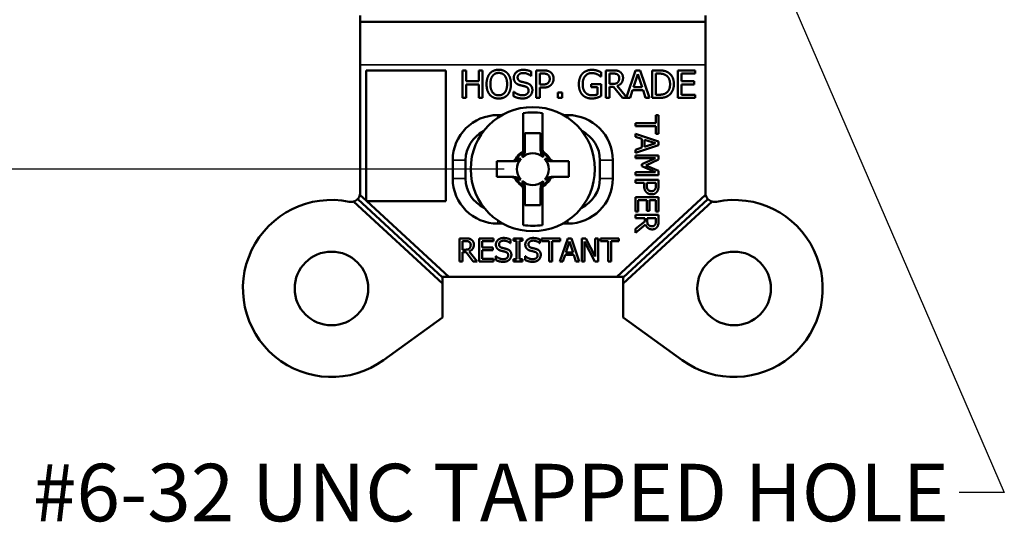
# Model space of a CAD drawing. Units: inches. Extents: x -0.4 to 16, y 0.7 to 11.1.
# Drawn here: x 1 to 3.2, y 5.1 to 6.2 of the extents above; entities that cross this region are included whole.
import ezdxf

# ---------------------------------------------------------------- set-up
doc = ezdxf.new("R2010")
doc.units = ezdxf.units.IN
doc.header["$MEASUREMENT"] = 0
for name, color, linetype, lineweight in [('Dimension (ANSI)', 7, 'Continuous', 25), ('Symbol (ANSI)', 7, 'Continuous', 25), ('Visible (ANSI)', 7, 'Continuous', 50), ('Visible Narrow (ANSI)', 7, 'Continuous', 35)]:
    doc.layers.add(name, color=color, linetype=linetype, lineweight=lineweight)
doc.styles.add('Note Text (ANSI)', font='tahoma.ttf')

msp = doc.modelspace()

# ---------------------------------------------------------------- linework, layer by layer
at = {"layer": 'Dimension (ANSI)'}
msp.add_line((2.0999, 5.9082), (0.3194, 5.9082), dxfattribs=at)
at = {"layer": 'Symbol (ANSI)'}
msp.add_lwpolyline([(2.2538, 7.3656), (3.1871, 5.2049), (3.0887, 5.2049)], dxfattribs=at)
at = {"layer": 'Visible (ANSI)'}
for p, q in [((1.7874, 6.2424), (1.7874, 6.2287)), ((1.7874, 6.1347), (1.7874, 6.2287)), ((2.5374, 6.2287), (1.7874, 6.2287)), ((2.5374, 6.2287), (2.5374, 6.2424)), ((2.5374, 6.2287), (2.5374, 6.1347)), ((1.7874, 6.1347), (1.7874, 5.8569)), ((1.8001, 5.8397), (1.8001, 6.1226)), ((1.8001, 6.1226), (1.9736, 6.1226)), ((1.9736, 6.1226), (1.9736, 5.8383)), ((2.0095, 6.063), (2.0095, 6.123)), ((2.0095, 6.123), (2.0175, 6.123)), ((2.0175, 6.123), (2.0175, 6.0995)), ((2.0451, 6.0995), (2.0451, 6.123)), ((2.0451, 6.123), (2.0531, 6.123)), ((2.0531, 6.123), (2.0531, 6.063)), ((2.1591, 6.1202), (2.1591, 6.1107)), ((2.1696, 6.063), (2.1696, 6.123)), ((2.1696, 6.123), (2.1847, 6.123)), ((2.321, 6.063), (2.321, 6.123)), ((2.321, 6.123), (2.3364, 6.123)), ((2.3662, 6.0645), (2.3859, 6.123)), ((2.3859, 6.123), (2.3957, 6.123)), ((2.3957, 6.123), (2.416, 6.063)), ((2.4217, 6.063), (2.4217, 6.123)), ((2.4217, 6.123), (2.4353, 6.123)), ((2.4776, 6.063), (2.4776, 6.123)), ((2.4776, 6.123), (2.5152, 6.123)), ((2.5152, 6.123), (2.5152, 6.1159)), ((2.5374, 5.8569), (2.5374, 6.1347)), ((2.0175, 6.0995), (2.0451, 6.0995)), ((2.1591, 6.1107), (2.1586, 6.1107)), ((2.1842, 6.1161), (2.1776, 6.1161)), ((2.1776, 6.1161), (2.1776, 6.0922)), ((2.3107, 6.1093), (2.31, 6.1093)), ((2.3107, 6.1189), (2.3107, 6.1093)), ((2.3369, 6.1161), (2.3289, 6.1161)), ((2.3289, 6.1161), (2.3289, 6.0935)), ((2.3906, 6.1148), (2.3814, 6.0866)), ((2.3999, 6.0866), (2.3906, 6.1148)), ((2.4357, 6.1161), (2.4296, 6.1161)), ((2.4296, 6.1161), (2.4296, 6.0699)), ((2.5152, 6.1159), (2.4856, 6.1159)), ((2.4856, 6.1159), (2.4856, 6.0995)), ((2.4856, 6.0995), (2.5132, 6.0995)), ((2.5132, 6.0995), (2.5132, 6.0924)), ((2.0451, 6.0924), (2.0175, 6.0924)), ((2.0175, 6.0924), (2.0175, 6.063)), ((2.0451, 6.063), (2.0451, 6.0924)), ((2.1776, 6.0922), (2.183, 6.0922)), ((2.1843, 6.0854), (2.1776, 6.0854)), ((2.1776, 6.0854), (2.1776, 6.063)), ((2.2892, 6.0862), (2.2892, 6.0932)), ((2.2892, 6.0932), (2.3109, 6.0932)), ((2.3031, 6.0862), (2.2892, 6.0862)), ((2.3031, 6.0707), (2.3031, 6.0862)), ((2.3109, 6.0932), (2.3109, 6.067)), ((2.3289, 6.0935), (2.3359, 6.0935)), ((2.3381, 6.0869), (2.3289, 6.0869)), ((2.3289, 6.0869), (2.3289, 6.063)), ((2.357, 6.063), (2.3381, 6.0869)), ((2.346, 6.0891), (2.3662, 6.0645)), ((2.3792, 6.0798), (2.3738, 6.063)), ((2.4021, 6.0798), (2.3792, 6.0798)), ((2.3814, 6.0866), (2.3999, 6.0866)), ((2.4076, 6.063), (2.4021, 6.0798)), ((2.5132, 6.0924), (2.4856, 6.0924)), ((2.4856, 6.0924), (2.4856, 6.0701)), ((2.0175, 6.063), (2.0095, 6.063)), ((2.0531, 6.063), (2.0451, 6.063)), ((2.1207, 6.0666), (2.1207, 6.0766)), ((2.1207, 6.0766), (2.1213, 6.0766)), ((2.1776, 6.063), (2.1696, 6.063)), ((2.2167, 6.063), (2.2167, 6.0745)), ((2.2167, 6.0745), (2.2263, 6.0745)), ((2.2263, 6.063), (2.2167, 6.063)), ((2.2263, 6.0745), (2.2263, 6.063)), ((2.3289, 6.063), (2.321, 6.063)), ((2.3738, 6.063), (2.357, 6.063)), ((2.416, 6.063), (2.4076, 6.063)), ((2.4355, 6.063), (2.4217, 6.063)), ((2.4296, 6.0699), (2.4357, 6.0699)), ((2.5152, 6.063), (2.4776, 6.063)), ((2.4856, 6.0701), (2.5152, 6.0701)), ((2.5152, 6.0701), (2.5152, 6.063)), ((2.096, 6.0257), (2.0864, 6.0257)), ((2.1414, 6.0297), (2.1414, 5.9465)), ((2.1834, 5.9519), (2.1834, 6.0297)), ((2.2384, 6.0257), (2.2289, 6.0257)), ((2.4297, 6.0084), (2.4297, 6.0252)), ((2.4297, 6.0252), (2.4357, 6.0252)), ((2.4357, 6.0252), (2.4357, 5.985)), ((2.3857, 6.0018), (2.3857, 6.0084)), ((2.3857, 6.0084), (2.4297, 6.0084)), ((2.4297, 6.0018), (2.3857, 6.0018)), ((2.4297, 5.985), (2.4297, 6.0018)), ((2.1454, 5.9526), (2.1454, 5.9862)), ((2.1454, 5.9862), (2.1794, 5.9862)), ((2.1794, 5.9862), (2.1794, 5.9526)), ((2.3857, 5.9785), (2.3857, 5.9853)), ((2.3857, 5.9853), (2.4357, 5.9684)), ((2.3996, 5.974), (2.3857, 5.9785)), ((2.3996, 5.9549), (2.3996, 5.974)), ((2.4289, 5.9645), (2.4053, 5.9722)), ((2.4053, 5.9722), (2.4053, 5.9567)), ((2.4357, 5.985), (2.4297, 5.985)), ((2.4357, 5.9602), (2.3857, 5.9434)), ((2.3857, 5.9504), (2.3996, 5.9549)), ((2.3857, 5.9434), (2.3857, 5.9504)), ((2.4053, 5.9567), (2.4289, 5.9645)), ((2.4357, 5.9684), (2.4357, 5.9602)), ((1.9884, 5.9277), (1.9884, 5.8877)), ((2.0164, 5.8877), (2.0164, 5.9277)), ((2.3084, 5.9277), (2.3084, 5.8877)), ((2.3364, 5.8877), (2.3364, 5.9277)), ((2.3857, 5.9318), (2.3857, 5.938)), ((2.3857, 5.938), (2.4357, 5.938)), ((2.4287, 5.9318), (2.3857, 5.9318)), ((2.3994, 5.9189), (2.4287, 5.9318)), ((2.4357, 5.9289), (2.4078, 5.9164)), ((2.4357, 5.938), (2.4357, 5.9289)), ((2.0844, 5.9252), (2.0844, 5.8912)), ((2.1162, 5.9252), (2.0844, 5.9252)), ((2.2404, 5.9252), (2.2087, 5.9252)), ((2.2404, 5.8912), (2.2404, 5.9252)), ((2.3994, 5.9148), (2.3994, 5.9189)), ((2.4287, 5.9018), (2.3994, 5.9148)), ((2.4078, 5.9164), (2.4357, 5.9043)), ((2.0844, 5.8912), (2.1162, 5.8912)), ((2.2087, 5.8912), (2.2404, 5.8912)), ((2.3857, 5.8951), (2.3857, 5.9018)), ((2.3857, 5.9018), (2.4287, 5.9018)), ((2.4357, 5.8951), (2.3857, 5.8951)), ((2.3857, 5.8783), (2.3857, 5.885)), ((2.3857, 5.885), (2.4357, 5.885)), ((2.4357, 5.9043), (2.4357, 5.8951)), ((2.4357, 5.885), (2.4357, 5.8724)), ((2.1414, 5.8646), (2.1414, 5.7867)), ((2.1454, 5.8302), (2.1454, 5.8638)), ((2.1794, 5.8638), (2.1794, 5.8302)), ((2.1834, 5.7867), (2.1834, 5.8699)), ((2.4043, 5.8783), (2.3857, 5.8783)), ((2.4043, 5.8727), (2.4043, 5.8783)), ((2.4299, 5.8783), (2.41, 5.8783)), ((2.41, 5.8783), (2.41, 5.8738)), ((2.4299, 5.8728), (2.4299, 5.8783)), ((1.7818, 5.843), (1.966, 5.6728)), ((1.7868, 5.852), (1.8001, 5.8397)), ((2.3451, 5.6737), (2.538, 5.852)), ((2.5431, 5.843), (2.3588, 5.6728)), ((2.3857, 5.8158), (2.3857, 5.8471)), ((2.3857, 5.8471), (2.4357, 5.8471)), ((2.4357, 5.8471), (2.4357, 5.8158)), ((1.966, 5.6592), (1.7728, 5.8377)), ((1.8001, 5.8396), (1.8001, 5.8397)), ((1.8016, 5.8383), (1.8001, 5.8396)), ((1.8017, 5.8383), (1.8016, 5.8383)), ((1.8017, 5.8383), (1.9797, 5.6737)), ((1.9736, 5.8383), (1.8017, 5.8383)), ((2.1794, 5.8302), (2.1454, 5.8302)), ((2.552, 5.8377), (2.3588, 5.6592)), ((2.4101, 5.8404), (2.3916, 5.8404)), ((2.3916, 5.8404), (2.3916, 5.8158)), ((2.4101, 5.8174), (2.4101, 5.8404)), ((2.4297, 5.8404), (2.4161, 5.8404)), ((2.4161, 5.8404), (2.4161, 5.8174)), ((2.4297, 5.8158), (2.4297, 5.8404)), ((2.3916, 5.8158), (2.3857, 5.8158)), ((2.3857, 5.8018), (2.3857, 5.8085)), ((2.3857, 5.8085), (2.4357, 5.8085)), ((2.4056, 5.8018), (2.3857, 5.8018)), ((2.4056, 5.7942), (2.4056, 5.8018)), ((2.4161, 5.8174), (2.4101, 5.8174)), ((2.4299, 5.8018), (2.4111, 5.8018)), ((2.4111, 5.8018), (2.4111, 5.796)), ((2.4357, 5.8158), (2.4297, 5.8158)), ((2.4299, 5.7952), (2.4299, 5.8018)), ((2.4357, 5.8085), (2.4357, 5.7956)), ((2.0864, 5.7897), (2.0978, 5.7897)), ((2.2271, 5.7897), (2.2384, 5.7897)), ((2.3857, 5.7784), (2.4056, 5.7942)), ((2.4074, 5.7876), (2.3857, 5.7698)), ((2.3857, 5.7698), (2.3857, 5.7784)), ((2.003, 5.7076), (2.003, 5.7576)), ((2.003, 5.7576), (2.0159, 5.7576)), ((2.0457, 5.7076), (2.0457, 5.7576)), ((2.0457, 5.7576), (2.077, 5.7576)), ((2.077, 5.7576), (2.077, 5.7517)), ((2.1206, 5.7525), (2.1206, 5.7576)), ((2.1206, 5.7576), (2.14, 5.7576)), ((2.14, 5.7576), (2.14, 5.7525)), ((2.1814, 5.7517), (2.1814, 5.7576)), ((2.1814, 5.7576), (2.2216, 5.7576)), ((2.2213, 5.7076), (2.2382, 5.7576)), ((2.2216, 5.7576), (2.2216, 5.7517)), ((2.2382, 5.7576), (2.2463, 5.7576)), ((2.2463, 5.7576), (2.2632, 5.7076)), ((2.2686, 5.7076), (2.2686, 5.7576)), ((2.2686, 5.7576), (2.278, 5.7576)), ((2.278, 5.7576), (2.2982, 5.718)), ((2.2982, 5.718), (2.2982, 5.7576)), ((2.2982, 5.7576), (2.3044, 5.7576)), ((2.3044, 5.7576), (2.3044, 5.7076)), ((2.3094, 5.7517), (2.3094, 5.7576)), ((2.3094, 5.7576), (2.3496, 5.7576)), ((2.3496, 5.7576), (2.3496, 5.7517)), ((2.0163, 5.7518), (2.0097, 5.7518)), ((2.0097, 5.7518), (2.0097, 5.733)), ((2.077, 5.7517), (2.0523, 5.7517)), ((2.0523, 5.7517), (2.0523, 5.738)), ((2.0523, 5.738), (2.0753, 5.738)), ((2.0753, 5.738), (2.0753, 5.7321)), ((2.1139, 5.7473), (2.1134, 5.7473)), ((2.1139, 5.7552), (2.1139, 5.7473)), ((2.127, 5.7525), (2.1206, 5.7525)), ((2.127, 5.7127), (2.127, 5.7525)), ((2.14, 5.7525), (2.1336, 5.7525)), ((2.1336, 5.7525), (2.1336, 5.7127)), ((2.1778, 5.7473), (2.1773, 5.7473)), ((2.1778, 5.7552), (2.1778, 5.7473)), ((2.1982, 5.7517), (2.1814, 5.7517)), ((2.1982, 5.7076), (2.1982, 5.7517)), ((2.2216, 5.7517), (2.2048, 5.7517)), ((2.2048, 5.7517), (2.2048, 5.7076)), ((2.2421, 5.7508), (2.2344, 5.7272)), ((2.2498, 5.7272), (2.2421, 5.7508)), ((2.2969, 5.7076), (2.2748, 5.7507)), ((2.2748, 5.7507), (2.2748, 5.7076)), ((2.3262, 5.7517), (2.3094, 5.7517)), ((2.3262, 5.7076), (2.3262, 5.7517)), ((2.3496, 5.7517), (2.3328, 5.7517)), ((2.3328, 5.7517), (2.3328, 5.7076)), ((2.0097, 5.733), (2.0155, 5.733)), ((2.0173, 5.7275), (2.0097, 5.7275)), ((2.0097, 5.7275), (2.0097, 5.7076)), ((2.0331, 5.7076), (2.0173, 5.7275)), ((2.0239, 5.7293), (2.0417, 5.7076)), ((2.0753, 5.7321), (2.0523, 5.7321)), ((2.0523, 5.7321), (2.0523, 5.7135)), ((2.0523, 5.7135), (2.077, 5.7135)), ((2.077, 5.7135), (2.077, 5.7076)), ((2.0818, 5.7106), (2.0818, 5.7189)), ((2.0818, 5.7189), (2.0823, 5.7189)), ((2.1457, 5.7106), (2.1457, 5.7189)), ((2.1457, 5.7189), (2.1462, 5.7189)), ((2.2326, 5.7216), (2.228, 5.7076)), ((2.2517, 5.7216), (2.2326, 5.7216)), ((2.2344, 5.7272), (2.2498, 5.7272)), ((2.2562, 5.7076), (2.2517, 5.7216)), ((2.0097, 5.7076), (2.003, 5.7076)), ((2.0417, 5.7076), (2.0331, 5.7076)), ((2.077, 5.7076), (2.0457, 5.7076)), ((2.1206, 5.7076), (2.1206, 5.7127)), ((2.1206, 5.7127), (2.127, 5.7127)), ((2.14, 5.7076), (2.1206, 5.7076)), ((2.1336, 5.7127), (2.14, 5.7127)), ((2.14, 5.7127), (2.14, 5.7076)), ((2.2048, 5.7076), (2.1982, 5.7076)), ((2.228, 5.7076), (2.2213, 5.7076)), ((2.2632, 5.7076), (2.2562, 5.7076)), ((2.2748, 5.7076), (2.2686, 5.7076)), ((2.3044, 5.7076), (2.2969, 5.7076)), ((2.3328, 5.7076), (2.3262, 5.7076)), ((1.966, 5.6737), (1.966, 5.6728)), ((1.9797, 5.6737), (1.966, 5.6737)), ((1.966, 5.6592), (1.966, 5.6728)), ((1.9797, 5.6737), (2.3451, 5.6737)), ((2.3451, 5.6737), (2.3588, 5.6737)), ((2.3588, 5.6737), (2.3588, 5.6728)), ((2.3588, 5.6728), (2.3588, 5.6592)), ((1.966, 5.5859), (1.966, 5.6592)), ((2.3588, 5.6592), (2.3588, 5.5859)), ((1.8381, 5.493), (1.966, 5.5859)), ((2.3588, 5.5859), (2.4868, 5.493))]:
    msp.add_line(p, q, dxfattribs=at)
for centre, radius in [((2.1624, 5.9082), 0.135), ((1.7249, 5.6487), 0.08), ((2.5999, 5.6487), 0.08)]:
    msp.add_circle(centre, radius, dxfattribs=at)
for centre, radius, start, end in [((2.0864, 5.9277), 0.098, 90, 180), ((2.1624, 5.9082), 0.1233, 80.1928, 99.8072), ((2.2384, 5.9277), 0.098, 0, 90), ((2.0864, 5.9277), 0.07, 116.3486, 180), ((2.2384, 5.9277), 0.07, 0, 63.6514), ((2.1624, 5.9082), 0.0436, 120.2584, 149.7416), ((2.1624, 5.9082), 0.0346, 138.7979, 221.2021), ((2.1624, 5.9082), 0.0415, 124.2541, 145.7459), ((2.1624, 5.9082), 0.0346, 48.7979, 131.2021), ((2.1624, 5.9082), 0.042, 53.3652, 58.6867), ((2.1624, 5.9082), 0.0415, 34.2541, 55.7459), ((2.1624, 5.9082), 0.0436, 30.2584, 54.6512), ((2.1624, 5.9082), 0.0346, 318.7979, 41.2021), ((2.0864, 5.8877), 0.098, 180, 270), ((2.0864, 5.8877), 0.07, 180, 244.7891), ((2.1624, 5.9082), 0.0436, 210.2584, 234.6512), ((2.1624, 5.9082), 0.0415, 214.2541, 235.7459), ((2.1624, 5.9082), 0.0436, 300.2584, 329.7416), ((2.1624, 5.9082), 0.0415, 304.2541, 325.7459), ((2.2384, 5.8877), 0.098, 270, 0), ((2.2384, 5.8877), 0.07, 295.2109, 0), ((2.1624, 5.9082), 0.042, 233.3652, 238.6867), ((2.1624, 5.9082), 0.0346, 228.7979, 311.2021), ((1.7674, 5.8569), 0.02, 285.6814, 315.9039), ((1.7674, 5.8569), 0.02, 315.9039, 345.7061), ((1.7674, 5.8569), 0.02, 345.7061, 0), ((2.5574, 5.8569), 0.02, 180, 194.2939), ((2.5574, 5.8569), 0.02, 194.2939, 224.0961), ((2.5574, 5.8569), 0.02, 224.0961, 254.3186), ((1.7249, 5.6487), 0.1925, 78.463, 306), ((1.7674, 5.8569), 0.02, 258.463, 285.6814), ((2.5999, 5.6487), 0.1925, 234, 101.537), ((2.5574, 5.8569), 0.02, 254.3186, 281.537), ((2.1624, 5.9082), 0.1233, 260.1928, 279.8072)]:
    msp.add_arc(centre, radius, start, end, dxfattribs=at)
for points, degree in [([(2.069, 6.1162), (2.0725, 6.1201), (2.0823, 6.1243), (2.0883, 6.1243)], 2), ([(2.0883, 6.1243), (2.0945, 6.1243), (2.1043, 6.12), (2.1077, 6.1162)], 2), ([(2.1211, 6.1069), (2.1211, 6.1142), (2.1325, 6.1241), (2.1413, 6.1241)], 2), ([(2.1413, 6.1241), (2.1464, 6.1241), (2.1553, 6.1221), (2.1591, 6.1202)], 2), ([(2.1847, 6.123), (2.19, 6.123), (2.1975, 6.1213), (2.2004, 6.1193)], 2), ([(2.2703, 6.1159), (2.274, 6.1198), (2.2847, 6.1241), (2.2911, 6.1241)], 2), ([(2.2911, 6.1241), (2.2941, 6.1241), (2.2997, 6.1232), (2.3022, 6.1224)], 2), ([(2.3022, 6.1224), (2.3042, 6.1218), (2.3092, 6.1197), (2.3107, 6.1189)], 2), ([(2.3364, 6.123), (2.3416, 6.123), (2.3485, 6.1219), (2.3517, 6.1199)], 2), ([(2.3517, 6.1199), (2.3548, 6.1178), (2.3585, 6.1114), (2.3585, 6.1067)], 2), ([(2.4353, 6.123), (2.4438, 6.123), (2.4534, 6.1205), (2.4568, 6.1182)], 2), ([(2.0619, 6.093), (2.0619, 6.1006), (2.0656, 6.112), (2.069, 6.1162)], 2), ([(2.0751, 6.1111), (2.0727, 6.1081), (2.0702, 6.0988), (2.0702, 6.093)], 2), ([(2.0884, 6.1174), (2.0841, 6.1174), (2.0776, 6.1144), (2.0751, 6.1111)], 2), ([(2.1017, 6.1111), (2.0993, 6.1143), (2.0926, 6.1174), (2.0884, 6.1174)], 2), ([(2.1066, 6.093), (2.1066, 6.0989), (2.104, 6.1081), (2.1017, 6.1111)], 2), ([(2.1077, 6.1162), (2.1111, 6.1122), (2.1149, 6.1005), (2.1149, 6.093)], 2), ([(2.125, 6.0961), (2.1232, 6.0981), (2.1211, 6.1034), (2.1211, 6.1069)], 2), ([(2.1418, 6.1172), (2.1363, 6.1172), (2.1294, 6.112), (2.1294, 6.1077)], 2), ([(2.1294, 6.1077), (2.1294, 6.104), (2.1335, 6.0994), (2.1373, 6.0984)], 2), ([(2.1373, 6.0984), (2.1398, 6.0977), (2.1471, 6.096), (2.1496, 6.0953)], 2), ([(2.1586, 6.1107), (2.1557, 6.1133), (2.1467, 6.1172), (2.1418, 6.1172)], 2), ([(2.1949, 6.1138), (2.193, 6.1151), (2.1879, 6.1161), (2.1842, 6.1161)], 2), ([(2.1992, 6.1047), (2.1992, 6.1078), (2.1971, 6.1124), (2.1949, 6.1138)], 2), ([(2.1958, 6.0958), (2.1976, 6.0976), (2.1992, 6.1018), (2.1992, 6.1047)], 2), ([(2.2004, 6.1193), (2.2037, 6.117), (2.2075, 6.1099), (2.2075, 6.1049)], 2), ([(2.2075, 6.1049), (2.2075, 6.101), (2.2048, 6.094), (2.2023, 6.0916)], 2), ([(2.2625, 6.0931), (2.2625, 6.1003), (2.2666, 6.1118), (2.2703, 6.1159)], 2), ([(2.2901, 6.1172), (2.2815, 6.1172), (2.2708, 6.1041), (2.2708, 6.0933)], 2), ([(2.3024, 6.1144), (2.3, 6.1156), (2.2937, 6.1172), (2.2901, 6.1172)], 2), ([(2.31, 6.1093), (2.3085, 6.1106), (2.3054, 6.113), (2.3024, 6.1144)], 2), ([(2.3464, 6.1141), (2.3447, 6.1152), (2.3402, 6.1161), (2.3369, 6.1161)], 2), ([(2.3585, 6.1067), (2.3585, 6.1002), (2.3518, 6.0913), (2.346, 6.0891)], 2), ([(2.3502, 6.1061), (2.3502, 6.1087), (2.3483, 6.1128), (2.3464, 6.1141)], 2), ([(2.3468, 6.0967), (2.3485, 6.0983), (2.3502, 6.103), (2.3502, 6.1061)], 2), ([(2.4516, 6.1125), (2.4483, 6.1144), (2.4411, 6.1161), (2.4357, 6.1161)], 2), ([(2.4607, 6.0931), (2.4607, 6.1), (2.4561, 6.1097), (2.4516, 6.1125)], 2), ([(2.4568, 6.1182), (2.4626, 6.1144), (2.469, 6.1017), (2.469, 6.093)], 2), ([(2.069, 6.0699), (2.0655, 6.0739), (2.0619, 6.0856), (2.0619, 6.093)], 2), ([(2.0702, 6.093), (2.0702, 6.0812), (2.0801, 6.0687), (2.0884, 6.0687)], 2), ([(2.0884, 6.0687), (2.0967, 6.0687), (2.1066, 6.0812), (2.1066, 6.093)], 2), ([(2.1149, 6.093), (2.1149, 6.0857), (2.1112, 6.0739), (2.1077, 6.0699)], 2), ([(2.1349, 6.0908), (2.1318, 6.0916), (2.1269, 6.0941), (2.125, 6.0961)], 2), ([(2.1458, 6.0881), (2.143, 6.0888), (2.1384, 6.0899), (2.1349, 6.0908)], 2), ([(2.1398, 6.0688), (2.1464, 6.0688), (2.1532, 6.0743), (2.1532, 6.0789)], 2), ([(2.1532, 6.0789), (2.1532, 6.0825), (2.1496, 6.0869), (2.1458, 6.0881)], 2), ([(2.1496, 6.0953), (2.1557, 6.0934), (2.1615, 6.0857), (2.1615, 6.0801)], 2), ([(2.1615, 6.0801), (2.1615, 6.0766), (2.1586, 6.0698), (2.156, 6.0674)], 2), ([(2.183, 6.0922), (2.1879, 6.0922), (2.1939, 6.0937), (2.1958, 6.0958)], 2), ([(2.2023, 6.0916), (2.1992, 6.0885), (2.1907, 6.0854), (2.1843, 6.0854)], 2), ([(2.2703, 6.0697), (2.2665, 6.0737), (2.2625, 6.0854), (2.2625, 6.0931)], 2), ([(2.2708, 6.0933), (2.2708, 6.0873), (2.2736, 6.0782), (2.2763, 6.0751)], 2), ([(2.3359, 6.0935), (2.3394, 6.0935), (2.3449, 6.0948), (2.3468, 6.0967)], 2), ([(2.4523, 6.0739), (2.4565, 6.0767), (2.4607, 6.0861), (2.4607, 6.0931)], 2), ([(2.469, 6.093), (2.469, 6.0847), (2.4623, 6.0715), (2.4567, 6.0678)], 2), ([(2.0883, 6.0617), (2.0823, 6.0617), (2.0725, 6.0659), (2.069, 6.0699)], 2), ([(2.1077, 6.0699), (2.104, 6.0657), (2.0942, 6.0617), (2.0883, 6.0617)], 2), ([(2.1404, 6.0619), (2.1339, 6.0619), (2.1247, 6.0647), (2.1207, 6.0666)], 2), ([(2.1213, 6.0766), (2.1252, 6.0729), (2.1352, 6.0688), (2.1398, 6.0688)], 2), ([(2.156, 6.0674), (2.1532, 6.0648), (2.1459, 6.0619), (2.1404, 6.0619)], 2), ([(2.291, 6.0618), (2.2846, 6.0618), (2.2741, 6.0657), (2.2703, 6.0697)], 2), ([(2.2763, 6.0751), (2.2789, 6.072), (2.2861, 6.0688), (2.2907, 6.0688)], 2), ([(2.2907, 6.0688), (2.2941, 6.0688), (2.3008, 6.0697), (2.3031, 6.0707)], 2), ([(2.3021, 6.0636), (2.2991, 6.0627), (2.2944, 6.0618), (2.291, 6.0618)], 2), ([(2.3109, 6.067), (2.3094, 6.0663), (2.3043, 6.0642), (2.3021, 6.0636)], 2), ([(2.4567, 6.0678), (2.4521, 6.065), (2.4428, 6.063), (2.4355, 6.063)], 2), ([(2.4357, 6.0699), (2.441, 6.0699), (2.449, 6.0716), (2.4523, 6.0739)], 2), ([(2.1454, 5.9504), (2.1454, 5.9509), (2.1454, 5.9514), (2.1454, 5.9519)], 3), ([(2.1794, 5.9519), (2.1794, 5.9514), (2.1794, 5.9509), (2.1794, 5.9504)], 3), ([(2.1407, 5.9436), (2.1401, 5.9433), (2.1396, 5.9429), (2.139, 5.9426)], 3), ([(2.1414, 5.9465), (2.1411, 5.9463), (2.1408, 5.9461), (2.1405, 5.9459)], 3), ([(2.1414, 5.9446), (2.1414, 5.9453), (2.1414, 5.9459), (2.1414, 5.9465)], 3), ([(2.1978, 5.93), (2.1975, 5.9305), (2.1971, 5.9311), (2.1968, 5.9316)], 3), ([(2.1188, 5.9252), (2.1193, 5.9252), (2.1197, 5.9252), (2.1202, 5.9252)], 3), ([(2.2047, 5.9252), (2.2051, 5.9252), (2.2056, 5.9252), (2.2061, 5.9252)], 3), ([(2.1202, 5.8912), (2.1197, 5.8912), (2.1193, 5.8912), (2.1188, 5.8912)], 3), ([(2.1271, 5.8865), (2.1274, 5.8859), (2.1277, 5.8854), (2.1281, 5.8848)], 3), ([(2.2061, 5.8912), (2.2056, 5.8912), (2.2051, 5.8912), (2.2047, 5.8912)], 3), ([(2.1454, 5.8646), (2.1454, 5.865), (2.1454, 5.8655), (2.1454, 5.866)], 3), ([(2.1794, 5.866), (2.1794, 5.8655), (2.1794, 5.865), (2.1794, 5.8646)], 3), ([(2.1834, 5.8718), (2.1834, 5.8712), (2.1834, 5.8706), (2.1834, 5.8699)], 3), ([(2.1834, 5.8699), (2.1837, 5.8702), (2.1841, 5.8704), (2.1844, 5.8706)], 3), ([(2.1842, 5.8729), (2.1847, 5.8732), (2.1853, 5.8735), (2.1858, 5.8739)], 3), ([(2.4095, 5.8578), (2.4069, 5.8603), (2.4043, 5.8674), (2.4043, 5.8727)], 2), ([(2.41, 5.8738), (2.41, 5.8697), (2.4113, 5.8648), (2.413, 5.8631)], 2), ([(2.413, 5.8631), (2.4145, 5.8616), (2.418, 5.8603), (2.4204, 5.8603)], 2), ([(2.4204, 5.8603), (2.423, 5.8603), (2.4268, 5.8621), (2.428, 5.8639)], 2), ([(2.428, 5.8639), (2.4291, 5.8655), (2.4299, 5.8697), (2.4299, 5.8728)], 2), ([(2.4357, 5.8724), (2.4357, 5.868), (2.4342, 5.8617), (2.4325, 5.8593)], 2), ([(2.4206, 5.8534), (2.4173, 5.8534), (2.4115, 5.8557), (2.4095, 5.8578)], 2), ([(2.4325, 5.8593), (2.4306, 5.8565), (2.4248, 5.8534), (2.4206, 5.8534)], 2), ([(2.4221, 5.7772), (2.4166, 5.7772), (2.4092, 5.7828), (2.4074, 5.7876)], 2), ([(2.4111, 5.796), (2.4111, 5.7931), (2.4121, 5.7885), (2.4137, 5.787)], 2), ([(2.4137, 5.787), (2.4151, 5.7855), (2.419, 5.7841), (2.4216, 5.7841)], 2), ([(2.4216, 5.7841), (2.4238, 5.7841), (2.4271, 5.7857), (2.4282, 5.7873)], 2), ([(2.433, 5.7829), (2.4313, 5.7802), (2.426, 5.7772), (2.4221, 5.7772)], 2), ([(2.4282, 5.7873), (2.4291, 5.7887), (2.4299, 5.7925), (2.4299, 5.7952)], 2), ([(2.4357, 5.7956), (2.4357, 5.7913), (2.4347, 5.7855), (2.433, 5.7829)], 2), ([(2.0159, 5.7576), (2.0202, 5.7576), (2.026, 5.7567), (2.0286, 5.7549)], 2), ([(2.0822, 5.7442), (2.0822, 5.7502), (2.0916, 5.7585), (2.099, 5.7585)], 2), ([(2.099, 5.7585), (2.1032, 5.7585), (2.1106, 5.7568), (2.1139, 5.7552)], 2), ([(2.1461, 5.7442), (2.1461, 5.7502), (2.1556, 5.7585), (2.1629, 5.7585)], 2), ([(2.1629, 5.7585), (2.1671, 5.7585), (2.1746, 5.7568), (2.1778, 5.7552)], 2), ([(2.0155, 5.733), (2.0184, 5.733), (2.023, 5.734), (2.0245, 5.7356)], 2), ([(2.0242, 5.7501), (2.0228, 5.7511), (2.019, 5.7518), (2.0163, 5.7518)], 2), ([(2.0343, 5.744), (2.0343, 5.7385), (2.0287, 5.7311), (2.0239, 5.7293)], 2), ([(2.0274, 5.7435), (2.0274, 5.7457), (2.0258, 5.749), (2.0242, 5.7501)], 2), ([(2.0245, 5.7356), (2.026, 5.737), (2.0274, 5.7409), (2.0274, 5.7435)], 2), ([(2.0286, 5.7549), (2.0313, 5.7532), (2.0343, 5.7479), (2.0343, 5.744)], 2), ([(2.0854, 5.7351), (2.0839, 5.7368), (2.0822, 5.7413), (2.0822, 5.7442)], 2), ([(2.0937, 5.7307), (2.0911, 5.7314), (2.087, 5.7335), (2.0854, 5.7351)], 2), ([(2.0994, 5.7527), (2.0948, 5.7527), (2.0891, 5.7484), (2.0891, 5.7449)], 2), ([(2.0891, 5.7449), (2.0891, 5.7417), (2.0925, 5.7379), (2.0956, 5.7371)], 2), ([(2.0956, 5.7371), (2.0977, 5.7365), (2.1038, 5.7351), (2.1059, 5.7344)], 2), ([(2.1134, 5.7473), (2.111, 5.7495), (2.1035, 5.7527), (2.0994, 5.7527)], 2), ([(2.1493, 5.7351), (2.1478, 5.7368), (2.1461, 5.7413), (2.1461, 5.7442)], 2), ([(2.1576, 5.7307), (2.155, 5.7314), (2.1509, 5.7335), (2.1493, 5.7351)], 2), ([(2.1634, 5.7527), (2.1587, 5.7527), (2.153, 5.7484), (2.153, 5.7449)], 2), ([(2.153, 5.7449), (2.153, 5.7417), (2.1564, 5.7379), (2.1596, 5.7371)], 2), ([(2.1596, 5.7371), (2.1617, 5.7365), (2.1678, 5.7351), (2.1698, 5.7344)], 2), ([(2.1773, 5.7473), (2.1749, 5.7495), (2.1675, 5.7527), (2.1634, 5.7527)], 2), ([(2.0823, 5.7189), (2.0856, 5.7158), (2.0939, 5.7124), (2.0977, 5.7124)], 2), ([(2.1027, 5.7284), (2.1004, 5.7291), (2.0965, 5.73), (2.0937, 5.7307)], 2), ([(2.0977, 5.7124), (2.1032, 5.7124), (2.1089, 5.717), (2.1089, 5.7208)], 2), ([(2.1089, 5.7208), (2.1089, 5.7238), (2.1059, 5.7275), (2.1027, 5.7284)], 2), ([(2.1059, 5.7344), (2.111, 5.7329), (2.1158, 5.7265), (2.1158, 5.7218)], 2), ([(2.1158, 5.7218), (2.1158, 5.7189), (2.1134, 5.7132), (2.1113, 5.7112)], 2), ([(2.1462, 5.7189), (2.1495, 5.7158), (2.1578, 5.7124), (2.1617, 5.7124)], 2), ([(2.1666, 5.7284), (2.1643, 5.7291), (2.1605, 5.73), (2.1576, 5.7307)], 2), ([(2.1617, 5.7124), (2.1672, 5.7124), (2.1728, 5.717), (2.1728, 5.7208)], 2), ([(2.1728, 5.7208), (2.1728, 5.7238), (2.1698, 5.7275), (2.1666, 5.7284)], 2), ([(2.1698, 5.7344), (2.175, 5.7329), (2.1797, 5.7265), (2.1797, 5.7218)], 2), ([(2.1797, 5.7218), (2.1797, 5.7189), (2.1773, 5.7132), (2.1752, 5.7112)], 2), ([(2.0982, 5.7067), (2.0928, 5.7067), (2.0852, 5.709), (2.0818, 5.7106)], 2), ([(2.1113, 5.7112), (2.1089, 5.709), (2.1028, 5.7067), (2.0982, 5.7067)], 2), ([(2.1621, 5.7067), (2.1567, 5.7067), (2.1491, 5.709), (2.1457, 5.7106)], 2), ([(2.1752, 5.7112), (2.1728, 5.709), (2.1667, 5.7067), (2.1621, 5.7067)], 2)]:
    msp.add_open_spline(points, degree=degree, dxfattribs=at)
for points, knots in [([(2.1454, 5.9504), (2.1454, 5.947), (2.1448, 5.9437), (2.1433, 5.9395), (2.1427, 5.9382), (2.1413, 5.936), (2.1406, 5.935), (2.1397, 5.9342)], [0, 0, 0, 0, 0.02598925, 0.02598925, 0.03788256, 0.03788256, 0.04797971, 0.04797971, 0.04797971, 0.04797971]), ([(2.1454, 5.9519), (2.1454, 5.9519), (2.1454, 5.9518), (2.1454, 5.9508), (2.1452, 5.9497), (2.1446, 5.9478), (2.1441, 5.9469), (2.1427, 5.9451), (2.1417, 5.9442), (2.1407, 5.9436)], [-0.02799064, -0.02799064, -0.02799064, -0.02799064, -0.02783078, -0.02783078, -0.0187991, -0.0187991, -0.01001763, -0.01001763, 0, 0, 0, 0]), ([(2.1454, 5.9526), (2.1454, 5.9513), (2.1452, 5.95), (2.1443, 5.9478), (2.1437, 5.9469), (2.1426, 5.9456), (2.142, 5.9451), (2.1414, 5.9446)], [0, 0, 0, 0, 0.00994921, 0.00994921, 0.01803921, 0.01803921, 0.02364047, 0.02364047, 0.02364047, 0.02364047]), ([(2.1454, 5.9519), (2.1454, 5.952), (2.1454, 5.9522), (2.1454, 5.9525), (2.1454, 5.9525), (2.1454, 5.9526)], [-0.14994778, -0.14994778, -0.14994778, -0.14994778, -0.12658525, -0.12658525, -0.11437641, -0.11437641, -0.11437641, -0.11437641]), ([(2.1842, 5.9441), (2.1831, 5.9448), (2.1822, 5.9456), (2.1808, 5.9475), (2.1803, 5.9485), (2.1796, 5.9505), (2.1794, 5.9516), (2.1794, 5.9526)], [0, 0, 0, 0, 0.00992248, 0.00992248, 0.01802174, 0.01802174, 0.02612424, 0.02612424, 0.02612424, 0.02612424]), ([(2.1794, 5.9526), (2.1794, 5.9525), (2.1794, 5.9525), (2.1794, 5.9522), (2.1794, 5.952), (2.1794, 5.9519)], [-0.06359286, -0.06359286, -0.06359286, -0.06359286, -0.05130936, -0.05130936, -0.02802149, -0.02802149, -0.02802149, -0.02802149]), ([(2.1842, 5.9436), (2.1831, 5.9442), (2.1822, 5.9451), (2.1808, 5.9469), (2.1803, 5.9478), (2.1796, 5.9497), (2.1794, 5.9508), (2.1794, 5.9518), (2.1794, 5.9519), (2.1794, 5.9519)], [-0.0278988, -0.0278988, -0.0278988, -0.0278988, -0.01785668, -0.01785668, -0.00905375, -0.00905375, 0, 0, 0.00016026, 0.00016026, 0.00016026, 0.00016026]), ([(2.1852, 5.9342), (2.1842, 5.9351), (2.1833, 5.9362), (2.1817, 5.9391), (2.1809, 5.9411), (2.1797, 5.9456), (2.1794, 5.948), (2.1794, 5.9504)], [0, 0, 0, 0, 0.01032342, 0.01032342, 0.02486239, 0.02486239, 0.04023582, 0.04023582, 0.04023582, 0.04023582]), ([(2.1876, 5.9438), (2.1866, 5.9445), (2.1857, 5.9454), (2.1845, 5.9473), (2.1841, 5.9482), (2.1836, 5.95), (2.1834, 5.9509), (2.1834, 5.9519)], [0, 0, 0, 0, 0.00971934, 0.00971934, 0.01703992, 0.01703992, 0.02439648, 0.02439648, 0.02439648, 0.02439648]), ([(2.1834, 5.9519), (2.1834, 5.9518), (2.1834, 5.9517), (2.1834, 5.9513), (2.1834, 5.951), (2.1834, 5.9507), (2.1834, 5.9504), (2.1834, 5.9502), (2.1834, 5.9499)], [-0.13673211, -0.13673211, -0.13673211, -0.13673211, -0.12285256, -0.12285256, -0.0819017, -0.0819017, -0.0819017, -0.04938459, -0.04938459, -0.04938459, -0.04938459]), ([(2.1875, 5.9419), (2.1864, 5.9427), (2.1855, 5.9436), (2.1844, 5.9455), (2.184, 5.9464), (2.1836, 5.9481), (2.1834, 5.949), (2.1834, 5.9499)], [0, 0, 0, 0, 0.00992702, 0.00992702, 0.01684132, 0.01684132, 0.02375847, 0.02375847, 0.02375847, 0.02375847]), ([(2.1248, 5.9302), (2.1241, 5.9291), (2.1233, 5.9281), (2.1214, 5.9267), (2.1204, 5.9261), (2.1184, 5.9254), (2.1173, 5.9252), (2.1162, 5.9252)], [0, 0, 0, 0, 0.00971762, 0.00971762, 0.01818342, 0.01818342, 0.02669957, 0.02669957, 0.02669957, 0.02669957]), ([(2.1271, 5.93), (2.1264, 5.9289), (2.1256, 5.928), (2.1238, 5.9266), (2.1229, 5.9261), (2.1209, 5.9254), (2.1199, 5.9252), (2.1188, 5.9252), (2.1188, 5.9252), (2.1188, 5.9252)], [-0.02789876, -0.02789876, -0.02789876, -0.02789876, -0.01785625, -0.01785625, -0.00905372, -0.00905372, 0, 0, 0.00016029, 0.00016029, 0.00016029, 0.00016029]), ([(2.1364, 5.931), (2.1355, 5.93), (2.1344, 5.9291), (2.1316, 5.9275), (2.1296, 5.9267), (2.1251, 5.9255), (2.1226, 5.9252), (2.1202, 5.9252)], [0, 0, 0, 0, 0.01032614, 0.01032614, 0.02486041, 0.02486041, 0.04023703, 0.04023703, 0.04023703, 0.04023703]), ([(2.1281, 5.9316), (2.1278, 5.9312), (2.1275, 5.9308), (2.1272, 5.9302), (2.1271, 5.9301), (2.1271, 5.93)], [-0.037666199, -0.037666199, -0.037666199, -0.037666199, -0.033306279, -0.033306279, -0.031915552, -0.031915552, -0.031915552, -0.031915552]), ([(2.1858, 5.9426), (2.1854, 5.9428), (2.185, 5.9431), (2.1845, 5.9434), (2.1843, 5.9435), (2.1842, 5.9436)], [-0.037665994, -0.037665994, -0.037665994, -0.037665994, -0.033305987, -0.033305987, -0.031915392, -0.031915392, -0.031915392, -0.031915392]), ([(2.2047, 5.9252), (2.2012, 5.9252), (2.1979, 5.9258), (2.1937, 5.9274), (2.1924, 5.928), (2.1902, 5.9293), (2.1892, 5.9301), (2.1884, 5.931)], [0, 0, 0, 0, 0.02608292, 0.02608292, 0.03793667, 0.03793667, 0.04799963, 0.04799963, 0.04799963, 0.04799963]), ([(2.2061, 5.9252), (2.2061, 5.9252), (2.206, 5.9252), (2.205, 5.9252), (2.2039, 5.9254), (2.202, 5.9261), (2.2011, 5.9266), (2.1993, 5.928), (2.1984, 5.9289), (2.1978, 5.93)], [-0.02799064, -0.02799064, -0.02799064, -0.02799064, -0.02783074, -0.02783074, -0.01879909, -0.01879909, -0.01001803, -0.01001803, 0, 0, 0, 0]), ([(2.2087, 5.9252), (2.2074, 5.9252), (2.2061, 5.9255), (2.2039, 5.9264), (2.203, 5.927), (2.2013, 5.9284), (2.2006, 5.9293), (2.2001, 5.9302)], [0, 0, 0, 0, 0.01008954, 0.01008954, 0.01841255, 0.01841255, 0.02671312, 0.02671312, 0.02671312, 0.02671312]), ([(2.1162, 5.9252), (2.1163, 5.9252), (2.1164, 5.9252), (2.1169, 5.9252), (2.1172, 5.9252), (2.1175, 5.9252), (2.1178, 5.9252), (2.1181, 5.9252), (2.1185, 5.9252), (2.1187, 5.9252), (2.1188, 5.9252)], [-0.1504322, -0.1504322, -0.1504322, -0.1504322, -0.133493, -0.133493, -0.0889953, -0.0889953, -0.0889953, -0.0444977, -0.0444977, -0.0280215, -0.0280215, -0.0280215, -0.0280215]), ([(2.2061, 5.9252), (2.2062, 5.9252), (2.2063, 5.9252), (2.2067, 5.9252), (2.2071, 5.9252), (2.2074, 5.9252), (2.2077, 5.9252), (2.208, 5.9252), (2.2084, 5.9252), (2.2085, 5.9252), (2.2087, 5.9252)], [-0.1499478, -0.1499478, -0.1499478, -0.1499478, -0.133477, -0.133477, -0.0889846, -0.0889846, -0.0889846, -0.0444923, -0.0444923, -0.027537, -0.027537, -0.027537, -0.027537]), ([(2.1162, 5.8912), (2.1175, 5.8912), (2.1188, 5.891), (2.121, 5.8901), (2.1219, 5.8895), (2.1235, 5.888), (2.1242, 5.8872), (2.1248, 5.8863)], [0, 0, 0, 0, 0.01008954, 0.01008954, 0.01841255, 0.01841255, 0.02671312, 0.02671312, 0.02671312, 0.02671312]), ([(2.1188, 5.8912), (2.1187, 5.8912), (2.1185, 5.8912), (2.1181, 5.8912), (2.1178, 5.8912), (2.1175, 5.8912), (2.1172, 5.8912), (2.1169, 5.8912), (2.1164, 5.8912), (2.1163, 5.8912), (2.1162, 5.8912)], [-0.1499478, -0.1499478, -0.1499478, -0.1499478, -0.133477, -0.133477, -0.0889846, -0.0889846, -0.0889846, -0.0444923, -0.0444923, -0.027537, -0.027537, -0.027537, -0.027537]), ([(2.1188, 5.8912), (2.1188, 5.8912), (2.1188, 5.8912), (2.1199, 5.8912), (2.1209, 5.891), (2.1229, 5.8904), (2.1238, 5.8899), (2.1256, 5.8885), (2.1264, 5.8875), (2.1271, 5.8865)], [-0.02799064, -0.02799064, -0.02799064, -0.02799064, -0.02783074, -0.02783074, -0.01879909, -0.01879909, -0.01001803, -0.01001803, 0, 0, 0, 0]), ([(2.1202, 5.8912), (2.1236, 5.8912), (2.127, 5.8906), (2.1312, 5.8891), (2.1325, 5.8885), (2.1347, 5.8871), (2.1356, 5.8864), (2.1364, 5.8855)], [0, 0, 0, 0, 0.02608292, 0.02608292, 0.03793667, 0.03793667, 0.04799963, 0.04799963, 0.04799963, 0.04799963]), ([(2.1884, 5.8855), (2.1893, 5.8865), (2.1905, 5.8873), (2.1933, 5.889), (2.1953, 5.8898), (2.1998, 5.8909), (2.2022, 5.8912), (2.2047, 5.8912)], [0, 0, 0, 0, 0.01032583, 0.01032583, 0.02486066, 0.02486066, 0.04023689, 0.04023689, 0.04023689, 0.04023689]), ([(2.1968, 5.8848), (2.197, 5.8853), (2.1973, 5.8857), (2.1976, 5.8862), (2.1977, 5.8863), (2.1978, 5.8865)], [-0.037666176, -0.037666176, -0.037666176, -0.037666176, -0.033306246, -0.033306246, -0.031915534, -0.031915534, -0.031915534, -0.031915534]), ([(2.1978, 5.8865), (2.1984, 5.8875), (2.1993, 5.8885), (2.2011, 5.8899), (2.202, 5.8904), (2.2039, 5.891), (2.205, 5.8912), (2.206, 5.8912), (2.2061, 5.8912), (2.2061, 5.8912)], [-0.02789877, -0.02789877, -0.02789877, -0.02789877, -0.0178563, -0.0178563, -0.00905372, -0.00905372, 0, 0, 0.00016029, 0.00016029, 0.00016029, 0.00016029]), ([(2.2001, 5.8863), (2.2007, 5.8874), (2.2016, 5.8883), (2.2034, 5.8898), (2.2044, 5.8903), (2.2065, 5.891), (2.2076, 5.8912), (2.2087, 5.8912)], [0, 0, 0, 0, 0.00971762, 0.00971762, 0.01818342, 0.01818342, 0.02669957, 0.02669957, 0.02669957, 0.02669957]), ([(2.2087, 5.8912), (2.2085, 5.8912), (2.2084, 5.8912), (2.208, 5.8912), (2.2077, 5.8912), (2.2074, 5.8912), (2.2071, 5.8912), (2.2067, 5.8912), (2.2063, 5.8912), (2.2062, 5.8912), (2.2061, 5.8912)], [-0.1504322, -0.1504322, -0.1504322, -0.1504322, -0.133493, -0.133493, -0.0889953, -0.0889953, -0.0889953, -0.0444977, -0.0444977, -0.0280215, -0.0280215, -0.0280215, -0.0280215]), ([(2.1372, 5.8727), (2.1382, 5.8719), (2.1391, 5.871), (2.1404, 5.8691), (2.1408, 5.8683), (2.1413, 5.8664), (2.1414, 5.8655), (2.1414, 5.8646)], [0, 0, 0, 0, 0.00971934, 0.00971934, 0.01703992, 0.01703992, 0.02439648, 0.02439648, 0.02439648, 0.02439648]), ([(2.1374, 5.8746), (2.1384, 5.8738), (2.1393, 5.8728), (2.1405, 5.8709), (2.1408, 5.8701), (2.1413, 5.8683), (2.1414, 5.8674), (2.1414, 5.8665)], [0, 0, 0, 0, 0.00992702, 0.00992702, 0.01684132, 0.01684132, 0.02375847, 0.02375847, 0.02375847, 0.02375847]), ([(2.139, 5.8739), (2.1395, 5.8736), (2.1399, 5.8733), (2.1404, 5.873), (2.1405, 5.8729), (2.1407, 5.8729)], [-0.03766596, -0.03766596, -0.03766596, -0.03766596, -0.03330594, -0.03330594, -0.031915365, -0.031915365, -0.031915365, -0.031915365]), ([(2.1397, 5.8822), (2.1407, 5.8813), (2.1415, 5.8802), (2.1432, 5.8774), (2.144, 5.8754), (2.1451, 5.8709), (2.1454, 5.8684), (2.1454, 5.866)], [0, 0, 0, 0, 0.01032297, 0.01032297, 0.02486287, 0.02486287, 0.04023561, 0.04023561, 0.04023561, 0.04023561]), ([(2.1406, 5.8724), (2.1417, 5.8717), (2.1427, 5.8708), (2.1441, 5.8689), (2.1446, 5.868), (2.1453, 5.8659), (2.1454, 5.8649), (2.1454, 5.8638)], [0, 0, 0, 0, 0.00992248, 0.00992248, 0.01802174, 0.01802174, 0.02612424, 0.02612424, 0.02612424, 0.02612424]), ([(2.1407, 5.8729), (2.1417, 5.8722), (2.1427, 5.8714), (2.1441, 5.8696), (2.1446, 5.8687), (2.1452, 5.8667), (2.1454, 5.8657), (2.1454, 5.8646), (2.1454, 5.8646), (2.1454, 5.8646)], [-0.0278988, -0.0278988, -0.0278988, -0.0278988, -0.01785676, -0.01785676, -0.00905375, -0.00905375, 0, 0, 0.00016025, 0.00016025, 0.00016025, 0.00016025]), ([(2.1414, 5.8646), (2.1414, 5.8647), (2.1414, 5.8648), (2.1414, 5.8652), (2.1414, 5.8655), (2.1414, 5.8658), (2.1414, 5.866), (2.1414, 5.8663), (2.1414, 5.8665)], [-0.13673211, -0.13673211, -0.13673211, -0.13673211, -0.12285256, -0.12285256, -0.0819017, -0.0819017, -0.0819017, -0.04938459, -0.04938459, -0.04938459, -0.04938459]), ([(2.1454, 5.8638), (2.1454, 5.8639), (2.1454, 5.864), (2.1454, 5.8642), (2.1454, 5.8644), (2.1454, 5.8646)], [-0.06359286, -0.06359286, -0.06359286, -0.06359286, -0.05130936, -0.05130936, -0.02802149, -0.02802149, -0.02802149, -0.02802149]), ([(2.1794, 5.866), (2.1794, 5.8694), (2.18, 5.8728), (2.1815, 5.877), (2.1821, 5.8783), (2.1835, 5.8805), (2.1843, 5.8814), (2.1852, 5.8822)], [0, 0, 0, 0, 0.02597206, 0.02597206, 0.03787266, 0.03787266, 0.04797606, 0.04797606, 0.04797606, 0.04797606]), ([(2.1794, 5.8646), (2.1794, 5.8646), (2.1794, 5.8646), (2.1794, 5.8657), (2.1796, 5.8667), (2.1803, 5.8687), (2.1808, 5.8696), (2.1822, 5.8714), (2.1831, 5.8722), (2.1842, 5.8729)], [-0.02799064, -0.02799064, -0.02799064, -0.02799064, -0.02783078, -0.02783078, -0.0187991, -0.0187991, -0.01001756, -0.01001756, 0, 0, 0, 0]), ([(2.1794, 5.8638), (2.1794, 5.8651), (2.1797, 5.8664), (2.1806, 5.8686), (2.1811, 5.8695), (2.1823, 5.8709), (2.1828, 5.8714), (2.1834, 5.8718)], [0, 0, 0, 0, 0.00994921, 0.00994921, 0.01803921, 0.01803921, 0.02364047, 0.02364047, 0.02364047, 0.02364047]), ([(2.1794, 5.8646), (2.1794, 5.8644), (2.1794, 5.8642), (2.1794, 5.864), (2.1794, 5.8639), (2.1794, 5.8638)], [-0.14994778, -0.14994778, -0.14994778, -0.14994778, -0.12658525, -0.12658525, -0.11437641, -0.11437641, -0.11437641, -0.11437641])]:
    msp.add_open_spline(points, degree=3, knots=knots, dxfattribs=at)
at = {"layer": 'Visible Narrow (ANSI)'}
for p, q in [((2.5374, 6.1347), (1.7874, 6.1347)), ((2.0864, 6.0198), (2.0864, 6.0257)), ((2.2384, 6.0257), (2.2384, 6.0198)), ((2.0164, 5.9277), (1.9884, 5.9277)), ((2.3084, 5.9277), (2.3364, 5.9277)), ((2.0164, 5.8877), (1.9884, 5.8877)), ((2.3084, 5.8877), (2.3364, 5.8877)), ((2.0864, 5.7967), (2.0864, 5.7897)), ((2.2384, 5.7967), (2.2384, 5.7897))]:
    msp.add_line(p, q, dxfattribs=at)
for points, knots in [([(2.127, 5.93), (2.127, 5.93), (2.127, 5.93), (2.1266, 5.93), (2.1263, 5.9301), (2.126, 5.9301), (2.1257, 5.9301), (2.1255, 5.9301), (2.125, 5.9302), (2.1249, 5.9302), (2.1248, 5.9302)], [0.0391664, 0.0391664, 0.0391664, 0.0391664, 0.0444977, 0.0444977, 0.0889953, 0.0889953, 0.0889953, 0.133493, 0.133493, 0.1525333, 0.1525333, 0.1525333, 0.1525333]), ([(2.1405, 5.9459), (2.1405, 5.9458), (2.1405, 5.9457), (2.1405, 5.9453), (2.1405, 5.945), (2.1406, 5.9446), (2.1406, 5.9444), (2.1406, 5.9441), (2.1406, 5.9438), (2.1407, 5.9437), (2.1407, 5.9436)], [0.0254359, 0.0254359, 0.0254359, 0.0254359, 0.0372117, 0.0372117, 0.0889846, 0.0889846, 0.0889846, 0.1265852, 0.1265852, 0.1388029, 0.1388029, 0.1388029, 0.1388029]), ([(2.1842, 5.9436), (2.1842, 5.9437), (2.1842, 5.9438), (2.1842, 5.9439), (2.1842, 5.944), (2.1842, 5.9441)], [0.03916639, 0.03916639, 0.03916639, 0.03916639, 0.05130936, 0.05130936, 0.0624232, 0.0624232, 0.0624232, 0.0624232]), ([(2.1875, 5.9419), (2.1875, 5.9421), (2.1875, 5.9424), (2.1875, 5.9426), (2.1876, 5.9429), (2.1876, 5.9432), (2.1876, 5.9436), (2.1876, 5.9437), (2.1876, 5.9438)], [0.04821471, 0.04821471, 0.04821471, 0.04821471, 0.0819017, 0.0819017, 0.0819017, 0.12285256, 0.12285256, 0.13834126, 0.13834126, 0.13834126, 0.13834126]), ([(2.2001, 5.9302), (2.2, 5.9302), (2.1998, 5.9302), (2.1994, 5.9301), (2.1991, 5.9301), (2.1988, 5.9301), (2.1985, 5.9301), (2.1982, 5.93), (2.1979, 5.93), (2.1978, 5.93), (2.1978, 5.93)], [0.0254359, 0.0254359, 0.0254359, 0.0254359, 0.0444923, 0.0444923, 0.0889846, 0.0889846, 0.0889846, 0.133477, 0.133477, 0.1388029, 0.1388029, 0.1388029, 0.1388029]), ([(2.1248, 5.8863), (2.1249, 5.8863), (2.125, 5.8863), (2.1255, 5.8863), (2.1257, 5.8863), (2.126, 5.8864), (2.1263, 5.8864), (2.1266, 5.8864), (2.127, 5.8865), (2.127, 5.8865), (2.127, 5.8865)], [0.0254359, 0.0254359, 0.0254359, 0.0254359, 0.0444923, 0.0444923, 0.0889846, 0.0889846, 0.0889846, 0.133477, 0.133477, 0.1388029, 0.1388029, 0.1388029, 0.1388029]), ([(2.1978, 5.8865), (2.1978, 5.8865), (2.1979, 5.8865), (2.1982, 5.8864), (2.1985, 5.8864), (2.1988, 5.8864), (2.1991, 5.8863), (2.1994, 5.8863), (2.1998, 5.8863), (2.2, 5.8863), (2.2001, 5.8863)], [0.0391664, 0.0391664, 0.0391664, 0.0391664, 0.0444977, 0.0444977, 0.0889953, 0.0889953, 0.0889953, 0.133493, 0.133493, 0.1525333, 0.1525333, 0.1525333, 0.1525333]), ([(2.1374, 5.8746), (2.1374, 5.8743), (2.1373, 5.8741), (2.1373, 5.8738), (2.1373, 5.8736), (2.1373, 5.8733), (2.1372, 5.8729), (2.1372, 5.8728), (2.1372, 5.8727)], [0.04821471, 0.04821471, 0.04821471, 0.04821471, 0.0819017, 0.0819017, 0.0819017, 0.12285256, 0.12285256, 0.13834126, 0.13834126, 0.13834126, 0.13834126]), ([(2.1407, 5.8728), (2.1407, 5.8728), (2.1406, 5.8727), (2.1406, 5.8725), (2.1406, 5.8725), (2.1406, 5.8724)], [0.03916639, 0.03916639, 0.03916639, 0.03916639, 0.05130936, 0.05130936, 0.0624232, 0.0624232, 0.0624232, 0.0624232]), ([(2.1844, 5.8706), (2.1844, 5.8707), (2.1844, 5.8707), (2.1843, 5.8712), (2.1843, 5.8715), (2.1843, 5.8718), (2.1843, 5.8721), (2.1842, 5.8723), (2.1842, 5.8727), (2.1842, 5.8728), (2.1842, 5.8728)], [0.0254359, 0.0254359, 0.0254359, 0.0254359, 0.0372117, 0.0372117, 0.0889846, 0.0889846, 0.0889846, 0.1265852, 0.1265852, 0.1388029, 0.1388029, 0.1388029, 0.1388029])]:
    msp.add_open_spline(points, degree=3, knots=knots, dxfattribs=at)
for points in [[(2.127, 5.93), (2.1271, 5.93), (2.1271, 5.93), (2.1271, 5.93)], [(2.1364, 5.931), (2.1337, 5.9312), (2.1309, 5.9314), (2.1281, 5.9316)], [(2.139, 5.9426), (2.1392, 5.9398), (2.1394, 5.937), (2.1397, 5.9342)], [(2.1407, 5.9436), (2.1407, 5.9436), (2.1407, 5.9436), (2.1407, 5.9436)], [(2.1842, 5.9436), (2.1842, 5.9436), (2.1842, 5.9436), (2.1842, 5.9436)], [(2.1852, 5.9342), (2.1854, 5.937), (2.1856, 5.9398), (2.1858, 5.9426)], [(2.1968, 5.9316), (2.194, 5.9314), (2.1912, 5.9312), (2.1884, 5.931)], [(2.1978, 5.93), (2.1978, 5.93), (2.1978, 5.93), (2.1978, 5.93)], [(2.1271, 5.8865), (2.1271, 5.8865), (2.1271, 5.8865), (2.127, 5.8865)], [(2.1281, 5.8848), (2.1309, 5.885), (2.1336, 5.8852), (2.1364, 5.8855)], [(2.1884, 5.8855), (2.1912, 5.8852), (2.194, 5.885), (2.1968, 5.8848)], [(2.1978, 5.8865), (2.1978, 5.8865), (2.1978, 5.8865), (2.1978, 5.8865)], [(2.1397, 5.8822), (2.1394, 5.8794), (2.1392, 5.8767), (2.139, 5.8739)], [(2.1407, 5.8728), (2.1407, 5.8728), (2.1407, 5.8729), (2.1407, 5.8729)], [(2.1842, 5.8729), (2.1842, 5.8729), (2.1842, 5.8728), (2.1842, 5.8728)], [(2.1858, 5.8739), (2.1856, 5.8767), (2.1854, 5.8794), (2.1852, 5.8822)]]:
    msp.add_open_spline(points, degree=3, dxfattribs=at)

# ---------------------------------------------------------------- texts
at = {"layer": 'Symbol (ANSI)', "style": 'Note Text (ANSI)'}
msp.add_text('#6-32 UNC TAPPED HOLE', height=0.125, dxfattribs=at).set_placement((1.0759, 5.1424))

doc.saveas('drawing.dxf')
